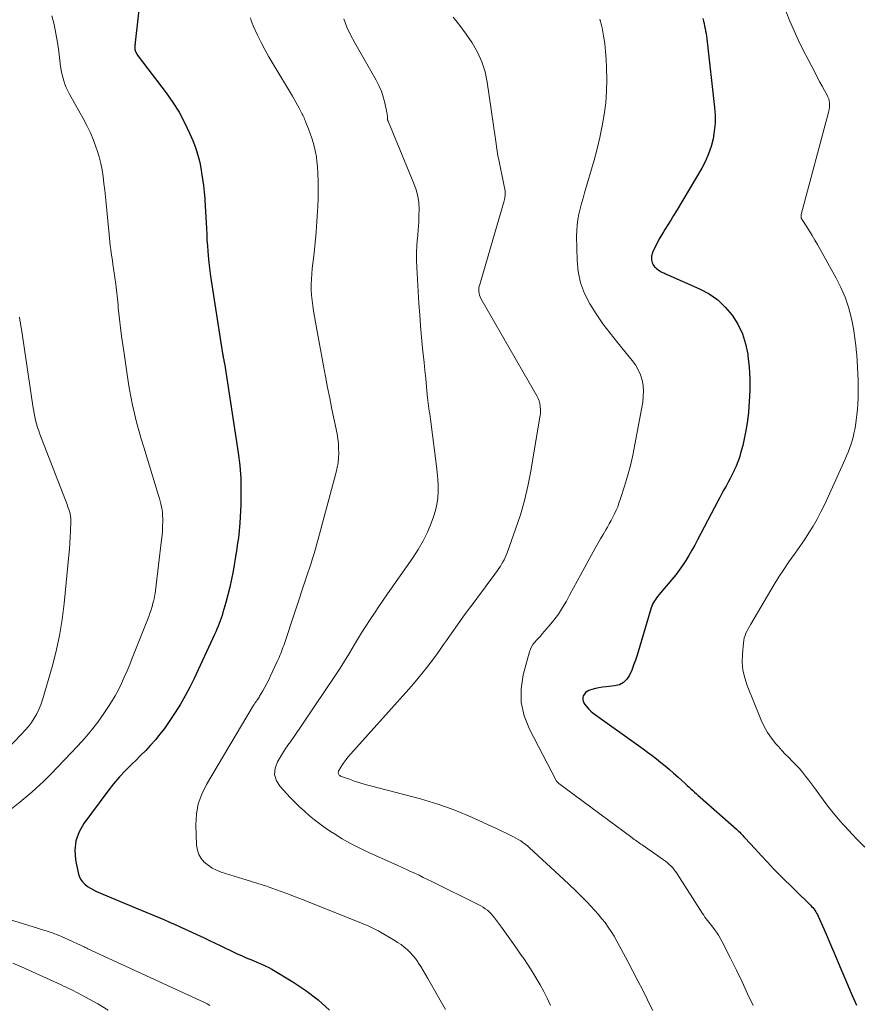
# Model space of a CAD drawing. Units: feet. Extents: x 1930000 to 1935040, y 540000 to 545000.
# Drawn here: x 1932089 to 1932181, y 540885 to 540993 of the extents above; entities that cross this region are included whole.
import ezdxf

# ---------------------------------------------------------------- set-up
doc = ezdxf.new("R2010")
doc.units = ezdxf.units.FT
doc.header["$LTSCALE"] = 100
doc.header["$MEASUREMENT"] = 0
doc.layers.add('CONTOUR INDEX', color=32, linetype='Continuous', lineweight=25)
doc.layers.add('CONTOUR INTERMEDIATE', color=40, linetype='Continuous', lineweight=15)

msp = doc.modelspace()

# ---------------------------------------------------------------- linework, layer by layer
at = {"layer": 'CONTOUR INDEX', "flags": 128}
for points, elevation in [([(1932102.32, 540997.63), (1932101.47, 540990.17), (1932101.46, 540990.04), (1932101.45, 540989.91), (1932101.44, 540989.79), (1932101.43, 540989.66), (1932101.43, 540989.54), (1932101.44, 540989.41), (1932101.47, 540989.29), (1932101.52, 540989.18), (1932101.53, 540989.15), (1932101.59, 540989.03), (1932101.66, 540988.91), (1932101.73, 540988.79), (1932101.81, 540988.68), (1932104.87, 540984.67), (1932105.6, 540983.62), (1932106.28, 540982.54), (1932106.88, 540981.42), (1932107.42, 540980.26), (1932107.76, 540979.46), (1932108.06, 540978.67), (1932108.32, 540977.86), (1932108.53, 540977.04), (1932108.7, 540976.21), (1932108.74, 540975.93), (1932108.85, 540975.22), (1932108.94, 540974.52), (1932109.02, 540973.81), (1932109.08, 540973.1), (1932109.09, 540972.93), (1932109.14, 540972.31), (1932109.17, 540971.68), (1932109.21, 540971.06), (1932109.23, 540970.43), (1932109.26, 540969.81), (1932109.29, 540969.18), (1932109.32, 540968.56), (1932109.37, 540967.93), (1932109.42, 540967.34), (1932109.5, 540966.42), (1932109.59, 540965.5), (1932109.71, 540964.59), (1932109.85, 540963.67), (1932111.03, 540956.13), (1932111.03, 540956.11), (1932111.04, 540956.09), (1932111.04, 540956.06), (1932111.05, 540956.04), (1932111.06, 540955.95), (1932111.07, 540955.92), (1932111.07, 540955.9), (1932111.07, 540955.88), (1932111.08, 540955.85), (1932111.1, 540955.72), (1932111.12, 540955.64), (1932111.13, 540955.56), (1932111.15, 540955.48), (1932111.17, 540955.41), (1932111.18, 540955.33), (1932111.2, 540955.25), (1932111.21, 540955.17), (1932111.22, 540955.1), (1932112.73, 540945.29), (1932112.9, 540943.88), (1932113.01, 540942.46), (1932113.04, 540941.04), (1932113.01, 540939.61), (1932112.91, 540937.57), (1932112.88, 540937.17), (1932112.85, 540936.76), (1932112.81, 540936.36), (1932112.76, 540935.97), (1932112.7, 540935.57), (1932112.64, 540935.17), (1932112.58, 540934.77), (1932112.52, 540934.37), (1932112.17, 540932.33), (1932112.01, 540931.46), (1932111.82, 540930.6), (1932111.61, 540929.74), (1932111.38, 540928.89), (1932111.06, 540927.81), (1932110.97, 540927.5), (1932110.87, 540927.2), (1932110.76, 540926.9), (1932110.65, 540926.59), (1932110.53, 540926.3), (1932110.41, 540926), (1932110.28, 540925.71), (1932110.15, 540925.41), (1932107.91, 540920.6), (1932107.44, 540919.65), (1932106.95, 540918.71), (1932106.42, 540917.79), (1932105.86, 540916.88), (1932105.56, 540916.43), (1932105.12, 540915.77), (1932104.66, 540915.13), (1932104.18, 540914.5), (1932103.68, 540913.89), (1932103.16, 540913.29), (1932102.62, 540912.71), (1932102.07, 540912.15), (1932101.5, 540911.6), (1932101.17, 540911.29), (1932100.45, 540910.57), (1932099.76, 540909.83), (1932099.1, 540909.06), (1932098.47, 540908.26), (1932095.86, 540904.73), (1932095.34, 540903.81), (1932094.99, 540902.84), (1932094.89, 540901.82), (1932094.95, 540900.76), (1932095.23, 540899.34), (1932095.33, 540898.98), (1932095.49, 540898.65), (1932095.7, 540898.35), (1932095.96, 540898.08), (1932096.27, 540897.85), (1932096.58, 540897.64), (1932096.92, 540897.46), (1932097.26, 540897.29), (1932101.52, 540895.51), (1932102.14, 540895.25), (1932102.76, 540894.99), (1932103.38, 540894.73), (1932104, 540894.47), (1932104.61, 540894.21), (1932105.23, 540893.94), (1932105.84, 540893.67), (1932106.46, 540893.39), (1932109.01, 540892.21), (1932109.61, 540891.93), (1932110.22, 540891.64), (1932110.83, 540891.35), (1932111.43, 540891.06), (1932111.75, 540890.9), (1932112.2, 540890.69), (1932112.64, 540890.48), (1932113.09, 540890.28), (1932113.54, 540890.08), (1932113.79, 540889.97), (1932114.12, 540889.83), (1932114.45, 540889.69), (1932114.78, 540889.56), (1932115.12, 540889.42), (1932115.45, 540889.28), (1932115.77, 540889.13), (1932116.09, 540888.96), (1932116.4, 540888.79), (1932118.71, 540887.4), (1932120.12, 540886.46), (1932121.47, 540885.44), (1932122.71, 540884.3)], 960), ([(1932163.55, 540992.79), (1932163.61, 540992.51), (1932163.67, 540992.24), (1932163.73, 540991.96), (1932163.79, 540991.69), (1932163.84, 540991.42), (1932163.89, 540991.14), (1932163.93, 540990.87), (1932163.97, 540990.59), (1932164.82, 540983.05), (1932164.87, 540982.19), (1932164.87, 540981.33), (1932164.79, 540980.48), (1932164.65, 540979.63), (1932164.43, 540978.79), (1932164.16, 540977.98), (1932163.81, 540977.2), (1932163.41, 540976.44), (1932160.65, 540971.75), (1932160.34, 540971.24), (1932160.03, 540970.73), (1932159.72, 540970.22), (1932159.39, 540969.72), (1932159.23, 540969.47), (1932159, 540969.09), (1932158.77, 540968.7), (1932158.57, 540968.3), (1932158.37, 540967.9), (1932158.05, 540967.2), (1932158.03, 540967.14), (1932158.01, 540967.08), (1932157.99, 540967.01), (1932157.97, 540966.95), (1932157.95, 540966.89), (1932157.94, 540966.82), (1932157.94, 540966.75), (1932157.94, 540966.69), (1932157.94, 540966.4), (1932157.95, 540966.26), (1932157.98, 540966.12), (1932158.03, 540965.99), (1932158.1, 540965.86), (1932158.18, 540965.75), (1932158.27, 540965.64), (1932158.37, 540965.54), (1932158.48, 540965.44), (1932158.78, 540965.21), (1932158.88, 540965.14), (1932158.99, 540965.07), (1932159.11, 540965.01), (1932159.22, 540964.96), (1932159.34, 540964.92), (1932159.46, 540964.87), (1932159.58, 540964.82), (1932159.7, 540964.77), (1932163.19, 540963.23), (1932164.22, 540962.67), (1932165.16, 540962.02), (1932165.99, 540961.23), (1932166.75, 540960.34), (1932167.36, 540959.34), (1932167.86, 540958.31), (1932168.21, 540957.2), (1932168.45, 540956.06), (1932168.47, 540955.9), (1932168.6, 540954.64), (1932168.68, 540953.39), (1932168.67, 540952.13), (1932168.61, 540950.86), (1932168.52, 540949.73), (1932168.42, 540948.81), (1932168.29, 540947.89), (1932168.11, 540946.98), (1932167.9, 540946.08), (1932167.67, 540945.24), (1932167.53, 540944.76), (1932167.37, 540944.29), (1932167.19, 540943.83), (1932166.98, 540943.38), (1932166.96, 540943.33), (1932166.75, 540942.9), (1932166.54, 540942.48), (1932166.31, 540942.07), (1932166.08, 540941.65), (1932165.84, 540941.24), (1932165.61, 540940.83), (1932165.39, 540940.41), (1932165.17, 540939.99), (1932162.97, 540935.75), (1932162.66, 540935.18), (1932162.35, 540934.62), (1932162.02, 540934.06), (1932161.69, 540933.51), (1932161.33, 540932.97), (1932160.96, 540932.44), (1932160.57, 540931.92), (1932160.16, 540931.42), (1932158.74, 540929.75), (1932158.6, 540929.59), (1932158.47, 540929.42), (1932158.35, 540929.25), (1932158.24, 540929.08), (1932158.13, 540928.9), (1932158.03, 540928.71), (1932157.96, 540928.52), (1932157.89, 540928.32), (1932156.34, 540923.15), (1932156.16, 540922.59), (1932155.97, 540922.04), (1932155.76, 540921.49), (1932155.53, 540920.95), (1932155.23, 540920.5), (1932154.87, 540920.14), (1932154.41, 540919.91), (1932153.89, 540919.77), (1932152.95, 540919.69), (1932152.56, 540919.64), (1932152.17, 540919.57), (1932151.79, 540919.48), (1932151.41, 540919.37), (1932151.09, 540919.26), (1932150.89, 540919.17), (1932150.72, 540919.05), (1932150.59, 540918.89), (1932150.47, 540918.71), (1932150.42, 540918.51), (1932150.4, 540918.32), (1932150.45, 540918.12), (1932150.53, 540917.93), (1932150.65, 540917.75), (1932150.85, 540917.49), (1932151.06, 540917.24), (1932151.3, 540917.02), (1932151.56, 540916.81), (1932157, 540912.88), (1932157.49, 540912.52), (1932157.98, 540912.16), (1932158.46, 540911.79), (1932158.94, 540911.41), (1932159.42, 540911.02), (1932159.88, 540910.63), (1932160.34, 540910.23), (1932160.79, 540909.82), (1932161.63, 540909.05), (1932161.83, 540908.87), (1932162.03, 540908.69), (1932162.23, 540908.51), (1932162.43, 540908.33), (1932162.63, 540908.15), (1932162.83, 540907.97), (1932163.04, 540907.79), (1932163.24, 540907.61), (1932167.2, 540904.12), (1932167.32, 540904), (1932167.45, 540903.89), (1932167.57, 540903.77), (1932167.68, 540903.65), (1932167.8, 540903.53), (1932167.91, 540903.4), (1932168.03, 540903.28), (1932168.14, 540903.16), (1932169.24, 540901.94), (1932169.91, 540901.21), (1932170.59, 540900.49), (1932171.28, 540899.78), (1932171.97, 540899.08), (1932175.3, 540895.79), (1932175.43, 540895.66), (1932175.55, 540895.52), (1932175.66, 540895.38), (1932175.77, 540895.23), (1932175.88, 540895.08), (1932175.97, 540894.92), (1932176.06, 540894.76), (1932176.14, 540894.6), (1932176.75, 540893.22), (1932177.13, 540892.36), (1932177.5, 540891.5), (1932177.87, 540890.64), (1932178.24, 540889.78), (1932179.87, 540885.91), (1932180.32, 540884.85)], 940)]:
    msp.add_lwpolyline(points, dxfattribs=dict(at, elevation=elevation))
at = {"layer": 'CONTOUR INTERMEDIATE', "flags": 128}
for points, elevation in [([(1932092.37, 540993.1), (1932092.6, 540992.13), (1932092.81, 540991.16), (1932092.98, 540990.18), (1932093.12, 540989.2), (1932093.31, 540987.56), (1932093.37, 540987.16), (1932093.45, 540986.77), (1932093.55, 540986.38), (1932093.66, 540985.99), (1932093.79, 540985.61), (1932093.94, 540985.24), (1932094.11, 540984.88), (1932094.29, 540984.52), (1932095.78, 540981.86), (1932096.18, 540981.08), (1932096.57, 540980.28), (1932096.9, 540979.47), (1932097.22, 540978.64), (1932097.31, 540978.37), (1932097.53, 540977.67), (1932097.72, 540976.95), (1932097.86, 540976.23), (1932097.98, 540975.5), (1932098.06, 540974.76), (1932098.15, 540974.02), (1932098.22, 540973.28), (1932098.29, 540972.54), (1932098.61, 540969.17), (1932098.65, 540968.76), (1932098.69, 540968.36), (1932098.74, 540967.95), (1932098.8, 540967.54), (1932098.86, 540967.14), (1932098.92, 540966.73), (1932098.98, 540966.32), (1932099.03, 540965.92), (1932099.34, 540963.73), (1932099.38, 540963.41), (1932099.42, 540963.08), (1932099.46, 540962.76), (1932099.49, 540962.44), (1932099.53, 540962.11), (1932099.56, 540961.79), (1932099.6, 540961.46), (1932099.63, 540961.14), (1932099.76, 540959.91), (1932099.87, 540958.97), (1932099.99, 540958.03), (1932100.11, 540957.1), (1932100.25, 540956.16), (1932100.67, 540953.33), (1932100.82, 540952.39), (1932100.99, 540951.45), (1932101.19, 540950.51), (1932101.39, 540949.58), (1932101.62, 540948.65), (1932101.86, 540947.73), (1932102.12, 540946.81), (1932102.4, 540945.89), (1932104.03, 540940.61), (1932104.12, 540940.3), (1932104.2, 540940), (1932104.28, 540939.69), (1932104.35, 540939.38), (1932104.41, 540939.06), (1932104.45, 540938.75), (1932104.47, 540938.43), (1932104.48, 540938.11), (1932104.48, 540937.75), (1932104.47, 540937.25), (1932104.45, 540936.76), (1932104.41, 540936.26), (1932104.36, 540935.77), (1932103.68, 540930.2), (1932103.64, 540929.9), (1932103.59, 540929.61), (1932103.53, 540929.31), (1932103.46, 540929.02), (1932103.42, 540928.85), (1932103.32, 540928.48), (1932103.21, 540928.1), (1932103.08, 540927.74), (1932102.95, 540927.37), (1932101.16, 540922.81), (1932100.87, 540922.11), (1932100.58, 540921.42), (1932100.28, 540920.72), (1932099.97, 540920.04), (1932099.64, 540919.36), (1932099.28, 540918.69), (1932098.9, 540918.04), (1932098.49, 540917.41), (1932098.06, 540916.76), (1932097.4, 540915.83), (1932096.71, 540914.92), (1932095.97, 540914.05), (1932095.2, 540913.21), (1932092.26, 540910.14), (1932091.86, 540909.73), (1932091.45, 540909.33), (1932091.03, 540908.94), (1932090.6, 540908.55), (1932090.17, 540908.17), (1932089.73, 540907.79), (1932089.29, 540907.42), (1932088.85, 540907.05), (1932087.6, 540906.03)], 964), ([(1932114.07, 540992.87), (1932114.15, 540992.57), (1932114.26, 540992.28), (1932114.38, 540991.99), (1932114.86, 540990.97), (1932115.25, 540990.17), (1932115.66, 540989.39), (1932116.09, 540988.62), (1932116.53, 540987.86), (1932118.67, 540984.29), (1932118.86, 540983.97), (1932119.04, 540983.65), (1932119.22, 540983.33), (1932119.4, 540983), (1932119.6, 540982.62), (1932119.67, 540982.48), (1932119.74, 540982.34), (1932119.8, 540982.21), (1932119.87, 540982.07), (1932119.93, 540981.93), (1932119.99, 540981.79), (1932120.05, 540981.64), (1932120.1, 540981.5), (1932120.42, 540980.72), (1932120.6, 540980.22), (1932120.78, 540979.72), (1932120.93, 540979.22), (1932121.07, 540978.7), (1932121.18, 540978.19), (1932121.28, 540977.67), (1932121.34, 540977.14), (1932121.39, 540976.62), (1932121.43, 540975.86), (1932121.47, 540974.95), (1932121.49, 540974.04), (1932121.48, 540973.13), (1932121.45, 540972.23), (1932121.42, 540971.73), (1932121.35, 540970.58), (1932121.27, 540969.43), (1932121.16, 540968.28), (1932121.04, 540967.13), (1932120.83, 540965.44), (1932120.78, 540964.86), (1932120.74, 540964.28), (1932120.73, 540963.7), (1932120.73, 540963.12), (1932120.76, 540962.54), (1932120.81, 540961.96), (1932120.88, 540961.38), (1932120.97, 540960.81), (1932121.19, 540959.56), (1932121.4, 540958.37), (1932121.62, 540957.18), (1932121.83, 540955.99), (1932122.05, 540954.81), (1932122.28, 540953.62), (1932122.51, 540952.44), (1932122.74, 540951.25), (1932122.98, 540950.07), (1932123.54, 540947.34), (1932123.63, 540946.82), (1932123.69, 540946.3), (1932123.72, 540945.77), (1932123.73, 540945.25), (1932123.71, 540944.72), (1932123.66, 540944.2), (1932123.56, 540943.68), (1932123.45, 540943.17), (1932121.49, 540935.85), (1932121.35, 540935.32), (1932121.19, 540934.79), (1932121.03, 540934.26), (1932120.87, 540933.73), (1932120.7, 540933.2), (1932120.52, 540932.67), (1932120.35, 540932.14), (1932120.18, 540931.62), (1932117.71, 540924.21), (1932117.63, 540923.98), (1932117.55, 540923.76), (1932117.47, 540923.54), (1932117.39, 540923.32), (1932117.3, 540923.1), (1932117.2, 540922.88), (1932117.11, 540922.66), (1932117.01, 540922.44), (1932116.27, 540920.87), (1932116.07, 540920.46), (1932115.86, 540920.04), (1932115.64, 540919.64), (1932115.42, 540919.23), (1932115.08, 540918.65), (1932115.02, 540918.54), (1932114.95, 540918.44), (1932114.88, 540918.34), (1932114.81, 540918.24), (1932114.76, 540918.16), (1932114.66, 540918.03), (1932114.57, 540917.89), (1932114.48, 540917.75), (1932114.39, 540917.6), (1932109.26, 540909.01), (1932108.75, 540907.95), (1932108.37, 540906.87), (1932108.18, 540905.73), (1932108.12, 540904.57), (1932108.19, 540902.35), (1932108.27, 540901.82), (1932108.43, 540901.34), (1932108.69, 540900.9), (1932109.03, 540900.49), (1932109.45, 540900.15), (1932109.89, 540899.85), (1932110.37, 540899.61), (1932110.88, 540899.42), (1932113.25, 540898.69), (1932114.08, 540898.43), (1932114.9, 540898.16), (1932115.71, 540897.89), (1932116.53, 540897.61), (1932117.34, 540897.32), (1932118.15, 540897.02), (1932118.95, 540896.71), (1932119.76, 540896.4), (1932126.21, 540893.84), (1932126.48, 540893.72), (1932126.76, 540893.61), (1932127.03, 540893.48), (1932127.3, 540893.36), (1932127.38, 540893.32), (1932127.61, 540893.21), (1932127.83, 540893.09), (1932128.06, 540892.97), (1932128.28, 540892.84), (1932129.8, 540891.96), (1932130.17, 540891.72), (1932130.54, 540891.48), (1932130.88, 540891.21), (1932131.22, 540890.93), (1932131.54, 540890.62), (1932131.84, 540890.3), (1932132.11, 540889.96), (1932132.36, 540889.6), (1932132.43, 540889.5), (1932132.7, 540889.07), (1932132.96, 540888.65), (1932133.22, 540888.22), (1932133.47, 540887.78), (1932135.39, 540884.36)], 956), ([(1932124.29, 540992.75), (1932124.63, 540991.86), (1932125.03, 540991), (1932125.48, 540990.15), (1932127.82, 540986.06), (1932128.13, 540985.46), (1932128.39, 540984.85), (1932128.6, 540984.22), (1932128.77, 540983.57), (1932128.99, 540982.51), (1932129.01, 540982.38), (1932129.03, 540982.25), (1932129.05, 540982.12), (1932129.06, 540981.98), (1932129.07, 540981.75), (1932129.07, 540981.73), (1932129.07, 540981.72), (1932129.07, 540981.7), (1932129.08, 540981.68), (1932129.1, 540981.61), (1932129.11, 540981.6), (1932129.12, 540981.58), (1932129.12, 540981.56), (1932129.13, 540981.55), (1932131.95, 540974.74), (1932132.19, 540974.06), (1932132.37, 540973.36), (1932132.47, 540972.65), (1932132.51, 540971.93), (1932132.5, 540971.2), (1932132.48, 540970.47), (1932132.43, 540969.74), (1932132.36, 540969.01), (1932132.34, 540968.83), (1932132.27, 540968.01), (1932132.23, 540967.19), (1932132.23, 540966.37), (1932132.26, 540965.55), (1932132.5, 540961.6), (1932132.58, 540960.38), (1932132.67, 540959.16), (1932132.78, 540957.94), (1932132.9, 540956.72), (1932132.97, 540956.07), (1932133.06, 540955.18), (1932133.15, 540954.29), (1932133.24, 540953.4), (1932133.33, 540952.51), (1932133.45, 540951.31), (1932133.48, 540951.02), (1932133.51, 540950.72), (1932133.55, 540950.43), (1932133.59, 540950.14), (1932133.63, 540949.84), (1932133.67, 540949.55), (1932133.71, 540949.26), (1932133.75, 540948.96), (1932134.43, 540943.81), (1932134.5, 540943.11), (1932134.56, 540942.41), (1932134.59, 540941.71), (1932134.6, 540941.01), (1932134.56, 540940.32), (1932134.47, 540939.63), (1932134.31, 540938.96), (1932134.1, 540938.29), (1932133.83, 540937.59), (1932133.42, 540936.6), (1932132.95, 540935.64), (1932132.42, 540934.72), (1932131.84, 540933.81), (1932129.07, 540929.87), (1932128.58, 540929.17), (1932128.1, 540928.46), (1932127.62, 540927.75), (1932127.15, 540927.04), (1932126.68, 540926.32), (1932126.23, 540925.6), (1932125.78, 540924.86), (1932125.35, 540924.13), (1932125.29, 540924.04), (1932124.83, 540923.26), (1932124.35, 540922.49), (1932123.87, 540921.73), (1932123.37, 540920.97), (1932118.71, 540914.01), (1932118.58, 540913.83), (1932118.45, 540913.65), (1932118.32, 540913.47), (1932118.18, 540913.3), (1932118.05, 540913.12), (1932117.92, 540912.94), (1932117.79, 540912.76), (1932117.68, 540912.57), (1932117.03, 540911.48), (1932116.78, 540910.77), (1932116.71, 540910.08), (1932116.92, 540909.41), (1932117.31, 540908.76), (1932118.42, 540907.57), (1932118.92, 540907.05), (1932119.44, 540906.54), (1932119.97, 540906.06), (1932120.52, 540905.58), (1932121.08, 540905.13), (1932121.66, 540904.69), (1932122.24, 540904.27), (1932122.84, 540903.86), (1932123.26, 540903.58), (1932124.09, 540903.06), (1932124.94, 540902.57), (1932125.8, 540902.12), (1932126.69, 540901.7), (1932130.2, 540900.13), (1932130.66, 540899.92), (1932131.13, 540899.71), (1932131.59, 540899.49), (1932132.05, 540899.28), (1932132.51, 540899.06), (1932132.97, 540898.83), (1932133.43, 540898.61), (1932133.89, 540898.38), (1932139.03, 540895.84), (1932139.28, 540895.71), (1932139.52, 540895.56), (1932139.75, 540895.4), (1932139.98, 540895.23), (1932140.2, 540895.04), (1932140.4, 540894.85), (1932140.59, 540894.63), (1932140.76, 540894.41), (1932141.53, 540893.37), (1932142.07, 540892.61), (1932142.62, 540891.86), (1932143.15, 540891.1), (1932143.69, 540890.33), (1932143.96, 540889.94), (1932144.43, 540889.24), (1932144.89, 540888.53), (1932145.33, 540887.82), (1932145.76, 540887.09), (1932146.16, 540886.35), (1932146.53, 540885.6), (1932146.88, 540884.83)], 952), ([(1932136.24, 540992.94), (1932136.97, 540992.02), (1932137.66, 540991.08), (1932138.33, 540990.12), (1932138.9, 540989.11), (1932139.38, 540988.07), (1932139.72, 540986.97), (1932139.97, 540985.84), (1932140.88, 540979.6), (1932140.92, 540979.34), (1932140.95, 540979.07), (1932140.98, 540978.81), (1932141.01, 540978.55), (1932141.04, 540978.28), (1932141.08, 540978.02), (1932141.13, 540977.76), (1932141.18, 540977.5), (1932141.83, 540974.46), (1932141.86, 540974.29), (1932141.89, 540974.11), (1932141.91, 540973.94), (1932141.92, 540973.76), (1932141.92, 540973.69), (1932141.92, 540973.55), (1932141.92, 540973.41), (1932141.9, 540973.27), (1932141.87, 540973.13), (1932141.84, 540972.99), (1932141.81, 540972.86), (1932141.77, 540972.72), (1932141.74, 540972.59), (1932139.14, 540963.71), (1932139.09, 540963.51), (1932139.06, 540963.32), (1932139.05, 540963.12), (1932139.05, 540962.92), (1932139.07, 540962.73), (1932139.11, 540962.54), (1932139.18, 540962.35), (1932139.27, 540962.17), (1932145.4, 540951.5), (1932145.53, 540951.24), (1932145.63, 540950.97), (1932145.7, 540950.69), (1932145.75, 540950.4), (1932145.78, 540950), (1932145.79, 540949.9), (1932145.79, 540949.81), (1932145.79, 540949.71), (1932145.78, 540949.61), (1932145.77, 540949.52), (1932145.76, 540949.42), (1932145.75, 540949.32), (1932145.73, 540949.23), (1932144.73, 540943.26), (1932144.42, 540941.65), (1932144.05, 540940.05), (1932143.59, 540938.48), (1932143.07, 540936.92), (1932142.14, 540934.35), (1932142.04, 540934.09), (1932141.93, 540933.84), (1932141.81, 540933.59), (1932141.68, 540933.34), (1932141.54, 540933.1), (1932141.4, 540932.87), (1932141.25, 540932.64), (1932141.09, 540932.41), (1932140.5, 540931.6), (1932140.04, 540930.98), (1932139.58, 540930.35), (1932139.12, 540929.73), (1932138.65, 540929.1), (1932137.93, 540928.13), (1932137.31, 540927.29), (1932136.7, 540926.45), (1932136.1, 540925.6), (1932135.5, 540924.74), (1932135.2, 540924.3), (1932134.76, 540923.67), (1932134.31, 540923.04), (1932133.84, 540922.42), (1932133.37, 540921.81), (1932132.89, 540921.21), (1932132.4, 540920.61), (1932131.9, 540920.02), (1932131.4, 540919.44), (1932124.74, 540911.97), (1932124.53, 540911.72), (1932124.32, 540911.45), (1932124.14, 540911.18), (1932123.96, 540910.89), (1932123.72, 540910.47), (1932123.69, 540910.39), (1932123.67, 540910.31), (1932123.68, 540910.23), (1932123.7, 540910.15), (1932123.74, 540910.07), (1932123.79, 540910.01), (1932123.85, 540909.96), (1932123.93, 540909.92), (1932124.89, 540909.56), (1932125.46, 540909.36), (1932126.03, 540909.17), (1932126.61, 540908.99), (1932127.19, 540908.83), (1932132.67, 540907.42), (1932133.63, 540907.15), (1932134.58, 540906.86), (1932135.51, 540906.53), (1932136.43, 540906.17), (1932136.85, 540906), (1932137.91, 540905.56), (1932138.96, 540905.1), (1932140, 540904.63), (1932141.04, 540904.14), (1932142.56, 540903.42), (1932142.83, 540903.28), (1932143.1, 540903.13), (1932143.36, 540902.98), (1932143.62, 540902.82), (1932143.87, 540902.64), (1932144.12, 540902.46), (1932144.36, 540902.27), (1932144.59, 540902.07), (1932148.32, 540898.64), (1932148.97, 540898.03), (1932149.62, 540897.41), (1932150.25, 540896.77), (1932150.88, 540896.13), (1932151.29, 540895.7), (1932151.7, 540895.26), (1932152.09, 540894.82), (1932152.47, 540894.35), (1932152.84, 540893.88), (1932153.19, 540893.4), (1932153.53, 540892.9), (1932153.84, 540892.39), (1932154.13, 540891.87), (1932155.33, 540889.63), (1932155.88, 540888.58), (1932156.43, 540887.53), (1932156.96, 540886.48), (1932157.49, 540885.43), (1932157.61, 540885.19), (1932158.07, 540884.25)], 948), ([(1932152.28, 540992.74), (1932152.46, 540992.05), (1932152.52, 540991.76), (1932152.68, 540990.91), (1932152.81, 540990.05), (1932152.9, 540989.2), (1932152.97, 540988.34), (1932153.02, 540987.39), (1932153.04, 540986.12), (1932153.02, 540984.84), (1932152.92, 540983.57), (1932152.76, 540982.3), (1932152.54, 540981.04), (1932152.28, 540979.78), (1932151.98, 540978.54), (1932151.65, 540977.3), (1932150.6, 540973.71), (1932150.44, 540973.13), (1932150.28, 540972.55), (1932150.14, 540971.96), (1932149.99, 540971.38), (1932149.88, 540970.79), (1932149.79, 540970.19), (1932149.75, 540969.6), (1932149.74, 540968.99), (1932149.78, 540966.36), (1932149.91, 540965.1), (1932150.16, 540963.87), (1932150.61, 540962.7), (1932151.19, 540961.57), (1932151.89, 540960.48), (1932152.62, 540959.41), (1932153.4, 540958.38), (1932154.2, 540957.36), (1932155.82, 540955.38), (1932156.18, 540954.89), (1932156.48, 540954.37), (1932156.71, 540953.82), (1932156.89, 540953.24), (1932157, 540952.64), (1932157.05, 540952.04), (1932157.03, 540951.44), (1932156.96, 540950.84), (1932156.11, 540946.18), (1932155.88, 540945.03), (1932155.61, 540943.88), (1932155.31, 540942.74), (1932154.97, 540941.62), (1932154.51, 540940.17), (1932154.37, 540939.77), (1932154.23, 540939.38), (1932154.07, 540939), (1932153.89, 540938.62), (1932153.71, 540938.25), (1932153.52, 540937.88), (1932153.31, 540937.52), (1932153.1, 540937.16), (1932152.93, 540936.87), (1932152.63, 540936.36), (1932152.34, 540935.86), (1932152.05, 540935.35), (1932151.77, 540934.84), (1932150.2, 540931.97), (1932149.8, 540931.24), (1932149.41, 540930.51), (1932149.01, 540929.78), (1932148.62, 540929.05), (1932148.2, 540928.34), (1932147.75, 540927.64), (1932147.26, 540926.98), (1932146.73, 540926.34), (1932145.97, 540925.46), (1932145.77, 540925.23), (1932145.56, 540925), (1932145.36, 540924.78), (1932145.15, 540924.56), (1932144.96, 540924.32), (1932144.8, 540924.07), (1932144.68, 540923.8), (1932144.58, 540923.52), (1932143.91, 540921), (1932143.69, 540919.47), (1932143.68, 540917.96), (1932144.02, 540916.49), (1932144.57, 540915.04), (1932147.51, 540909.42), (1932147.54, 540909.37), (1932147.57, 540909.33), (1932147.6, 540909.29), (1932147.64, 540909.25), (1932147.68, 540909.21), (1932147.72, 540909.18), (1932147.76, 540909.14), (1932147.8, 540909.11), (1932155.76, 540903.2), (1932155.9, 540903.1), (1932156.04, 540902.99), (1932156.19, 540902.89), (1932156.33, 540902.78), (1932156.47, 540902.68), (1932156.62, 540902.58), (1932156.76, 540902.48), (1932156.9, 540902.38), (1932159.25, 540900.75), (1932159.47, 540900.59), (1932159.68, 540900.42), (1932159.87, 540900.24), (1932160.07, 540900.06), (1932160.25, 540899.86), (1932160.42, 540899.66), (1932160.58, 540899.44), (1932160.73, 540899.22), (1932163.5, 540894.88), (1932163.63, 540894.68), (1932163.77, 540894.49), (1932163.9, 540894.3), (1932164.05, 540894.11), (1932164.19, 540893.92), (1932164.34, 540893.74), (1932164.48, 540893.55), (1932164.63, 540893.37), (1932164.8, 540893.14), (1932165.03, 540892.83), (1932165.24, 540892.52), (1932165.43, 540892.19), (1932165.61, 540891.86), (1932166.56, 540889.98), (1932167.2, 540888.69), (1932167.83, 540887.4), (1932168.43, 540886.1), (1932169.03, 540884.8)], 944), ([(1932172.63, 540993.51), (1932173.05, 540992.52), (1932173.51, 540991.45), (1932174, 540990.39), (1932174.51, 540989.34), (1932175.04, 540988.3), (1932175.84, 540986.78), (1932176.09, 540986.32), (1932176.34, 540985.85), (1932176.59, 540985.39), (1932176.84, 540984.93), (1932177.12, 540984.41), (1932177.22, 540984.21), (1932177.3, 540984), (1932177.35, 540983.78), (1932177.38, 540983.56), (1932177.38, 540983.33), (1932177.38, 540983.11), (1932177.34, 540982.88), (1932177.3, 540982.66), (1932174.29, 540971.34), (1932174.28, 540971.28), (1932174.27, 540971.22), (1932174.27, 540971.16), (1932174.27, 540971.09), (1932174.28, 540971.03), (1932174.3, 540970.97), (1932174.32, 540970.92), (1932174.35, 540970.86), (1932174.9, 540970.01), (1932175.2, 540969.53), (1932175.5, 540969.04), (1932175.79, 540968.55), (1932176.07, 540968.06), (1932178.12, 540964.4), (1932178.64, 540963.37), (1932179.09, 540962.32), (1932179.45, 540961.23), (1932179.74, 540960.12), (1932179.89, 540959.43), (1932180.04, 540958.64), (1932180.17, 540957.84), (1932180.27, 540957.04), (1932180.34, 540956.23), (1932180.36, 540955.99), (1932180.41, 540955.31), (1932180.45, 540954.62), (1932180.48, 540953.93), (1932180.51, 540953.24), (1932180.52, 540953.07), (1932180.53, 540952.46), (1932180.53, 540951.86), (1932180.52, 540951.25), (1932180.49, 540950.65), (1932180.44, 540950.04), (1932180.38, 540949.44), (1932180.3, 540948.84), (1932180.21, 540948.24), (1932180.14, 540947.83), (1932180.06, 540947.41), (1932179.97, 540946.99), (1932179.85, 540946.58), (1932179.72, 540946.17), (1932179.57, 540945.76), (1932179.42, 540945.36), (1932179.26, 540944.96), (1932179.09, 540944.57), (1932177.22, 540940.4), (1932176.84, 540939.6), (1932176.45, 540938.81), (1932176.03, 540938.03), (1932175.59, 540937.26), (1932175.12, 540936.51), (1932174.65, 540935.76), (1932174.15, 540935.03), (1932173.64, 540934.31), (1932173.52, 540934.15), (1932172.95, 540933.35), (1932172.39, 540932.53), (1932171.86, 540931.7), (1932171.35, 540930.86), (1932168.77, 540926.52), (1932168.63, 540926.28), (1932168.49, 540926.04), (1932168.37, 540925.79), (1932168.25, 540925.54), (1932168.15, 540925.29), (1932168.06, 540925.03), (1932168.01, 540924.76), (1932167.97, 540924.49), (1932167.87, 540923.26), (1932167.85, 540922.38), (1932167.92, 540921.51), (1932168.12, 540920.66), (1932168.39, 540919.82), (1932169.93, 540916.04), (1932170.25, 540915.35), (1932170.61, 540914.69), (1932171.04, 540914.06), (1932171.52, 540913.46), (1932171.8, 540913.14), (1932172.17, 540912.73), (1932172.55, 540912.32), (1932172.93, 540911.93), (1932173.32, 540911.53), (1932173.35, 540911.5), (1932173.73, 540911.12), (1932174.09, 540910.73), (1932174.44, 540910.33), (1932174.77, 540909.91), (1932175.1, 540909.49), (1932175.42, 540909.06), (1932175.74, 540908.64), (1932176.05, 540908.21), (1932176.89, 540907.06), (1932177.36, 540906.45), (1932177.84, 540905.84), (1932178.33, 540905.24), (1932178.84, 540904.66), (1932179.01, 540904.47), (1932179.45, 540903.99), (1932179.89, 540903.52), (1932180.34, 540903.05), (1932180.8, 540902.58), (1932181.26, 540902.12)], 936), ([(1932088.81, 540960.13), (1932088.87, 540959.8), (1932088.93, 540959.47), (1932088.98, 540959.13), (1932089.03, 540958.8), (1932090.28, 540950.41), (1932090.35, 540950.01), (1932090.42, 540949.62), (1932090.5, 540949.23), (1932090.58, 540948.84), (1932090.68, 540948.45), (1932090.79, 540948.06), (1932090.92, 540947.69), (1932091.05, 540947.31), (1932094.02, 540939.64), (1932094.09, 540939.45), (1932094.16, 540939.27), (1932094.22, 540939.08), (1932094.28, 540938.9), (1932094.32, 540938.75), (1932094.35, 540938.63), (1932094.38, 540938.52), (1932094.4, 540938.4), (1932094.41, 540938.28), (1932094.42, 540938.16), (1932094.42, 540938.04), (1932094.42, 540937.92), (1932094.42, 540937.8), (1932094.4, 540936.71), (1932094.37, 540936.05), (1932094.34, 540935.39), (1932094.29, 540934.73), (1932094.23, 540934.07), (1932093.71, 540928.79), (1932093.49, 540927.04), (1932093.21, 540925.3), (1932092.83, 540923.58), (1932092.38, 540921.88), (1932091.33, 540918.24), (1932091.16, 540917.72), (1932090.95, 540917.21), (1932090.71, 540916.72), (1932090.43, 540916.24), (1932090.12, 540915.78), (1932089.79, 540915.34), (1932089.44, 540914.92), (1932089.06, 540914.51), (1932087.25, 540912.65)], 968), ([(1932083.82, 540895.41), (1932091.95, 540892.91), (1932092.19, 540892.83), (1932092.42, 540892.76), (1932092.66, 540892.67), (1932092.89, 540892.58), (1932093.12, 540892.49), (1932093.35, 540892.39), (1932093.58, 540892.29), (1932093.81, 540892.19), (1932095.9, 540891.22), (1932096, 540891.17), (1932096.1, 540891.12), (1932096.2, 540891.08), (1932096.3, 540891.03), (1932109.04, 540885.13), (1932109.33, 540884.98), (1932109.63, 540884.83)], 964), ([(1932088.11, 540889.45), (1932089.04, 540889.04), (1932093.37, 540887.07), (1932093.65, 540886.94), (1932093.93, 540886.81), (1932094.21, 540886.68), (1932094.48, 540886.55), (1932094.76, 540886.42), (1932095.03, 540886.28), (1932095.3, 540886.14), (1932095.57, 540885.99), (1932097.38, 540884.98), (1932098.53, 540884.29)], 968)]:
    msp.add_lwpolyline(points, dxfattribs=dict(at, elevation=elevation))

doc.saveas('drawing.dxf')
